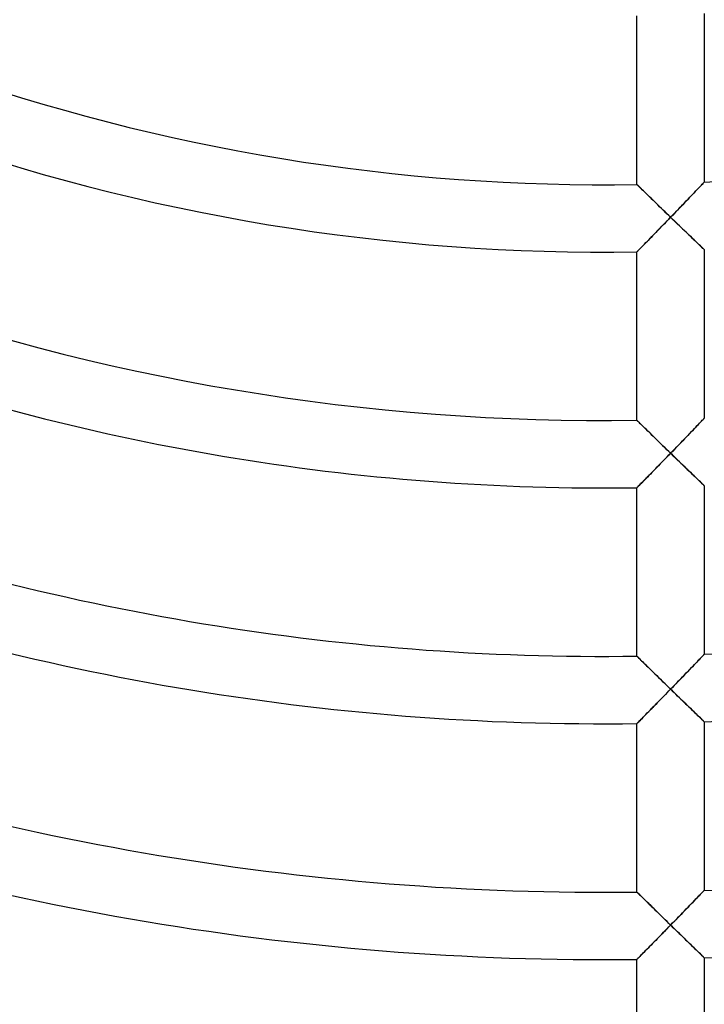
# Model space of a CAD drawing. Units: millimetres. Extents: x -391 to 391, y -391 to 391.
# Drawn here: x -35 to 6, y -167 to -108 of the extents above; entities that cross this region are included whole.
import ezdxf

# ---------------------------------------------------------------- set-up
doc = ezdxf.new("R2010")
doc.units = ezdxf.units.MM
doc.layers.add('HIDDEN', color=7, linetype='Continuous')
doc.layers.add('THICK', color=7, linetype='Continuous')

msp = doc.modelspace()

# ---------------------------------------------------------------- linework, layer by layer
at = {"layer": 'HIDDEN'}
for p, q in [((2.006, -117.989), (2, -117.983)), ((2.022, -118.005), (2.006, -117.989)), ((2.049, -118.032), (2.022, -118.005)), ((2.087, -118.068), (2.049, -118.032)), ((2.134, -118.114), (2.087, -118.068)), ((5.819, -118.037), (5.76, -118.1)), ((5.872, -117.982), (5.819, -118.037)), ((5.917, -117.935), (5.872, -117.982)), ((5.952, -117.897), (5.917, -117.935)), ((5.979, -117.87), (5.952, -117.897)), ((5.995, -117.853), (5.979, -117.87)), ((6, -117.847), (5.995, -117.853)), ((2.189, -118.168), (2.134, -118.114)), ((2.251, -118.23), (2.189, -118.168)), ((2.32, -118.298), (2.251, -118.23)), ((2.396, -118.371), (2.32, -118.298)), ((2.476, -118.45), (2.396, -118.371)), ((2.561, -118.534), (2.476, -118.45)), ((2.651, -118.621), (2.561, -118.534)), ((2.743, -118.712), (2.651, -118.621)), ((5.293, -118.589), (5.202, -118.684)), ((5.38, -118.498), (5.293, -118.589)), ((5.465, -118.409), (5.38, -118.498)), ((5.546, -118.325), (5.465, -118.409)), ((5.622, -118.244), (5.546, -118.325)), ((5.694, -118.169), (5.622, -118.244)), ((5.76, -118.1), (5.694, -118.169)), ((2.839, -118.805), (2.743, -118.712)), ((2.937, -118.901), (2.839, -118.805)), ((3.038, -118.999), (2.937, -118.901)), ((3.14, -119.099), (3.038, -118.999)), ((3.244, -119.2), (3.14, -119.099)), ((3.35, -119.303), (3.244, -119.2)), ((4.72, -119.187), (4.619, -119.292)), ((4.819, -119.083), (4.72, -119.187)), ((4.918, -118.981), (4.819, -119.083)), ((5.015, -118.88), (4.918, -118.981)), ((5.11, -118.781), (5.015, -118.88)), ((5.202, -118.684), (5.11, -118.781)), ((3.456, -119.406), (3.35, -119.303)), ((3.564, -119.511), (3.456, -119.406)), ((3.672, -119.616), (3.564, -119.511)), ((3.781, -119.721), (3.672, -119.616)), ((3.891, -119.827), (3.781, -119.721)), ((4.208, -119.718), (4.104, -119.826)), ((4.312, -119.611), (4.208, -119.718)), ((4.415, -119.504), (4.312, -119.611)), ((4.517, -119.397), (4.415, -119.504)), ((4.619, -119.292), (4.517, -119.397)), ((3.484, -120.466), (3.586, -120.36)), ((3.586, -120.36), (3.689, -120.254)), ((3.689, -120.254), (3.793, -120.147)), ((3.793, -120.147), (3.896, -120.04)), ((4, -119.933), (3.891, -119.827)), ((3.896, -120.04), (4, -119.933)), ((4.104, -119.826), (4, -119.933)), ((4, -119.933), (4.101, -120.031)), ((4.101, -120.031), (4.202, -120.128)), ((4.202, -120.128), (4.303, -120.226)), ((4.303, -120.226), (4.403, -120.323)), ((4.403, -120.323), (4.503, -120.419)), ((2.891, -121.075), (2.986, -120.977)), ((2.986, -120.977), (3.083, -120.877)), ((3.083, -120.877), (3.182, -120.776)), ((3.182, -120.776), (3.282, -120.674)), ((3.282, -120.674), (3.382, -120.57)), ((3.382, -120.57), (3.484, -120.466)), ((4.503, -120.419), (4.602, -120.514)), ((4.602, -120.514), (4.7, -120.609)), ((4.7, -120.609), (4.797, -120.702)), ((4.797, -120.702), (4.894, -120.794)), ((4.894, -120.794), (4.988, -120.885)), ((4.988, -120.885), (5.081, -120.974)), ((5.081, -120.974), (5.172, -121.061)), ((2.377, -121.6), (2.454, -121.522)), ((2.454, -121.522), (2.535, -121.439)), ((2.535, -121.439), (2.619, -121.352)), ((2.619, -121.352), (2.707, -121.262)), ((2.707, -121.262), (2.798, -121.17)), ((2.798, -121.17), (2.891, -121.075)), ((5.172, -121.061), (5.26, -121.146)), ((5.26, -121.146), (5.346, -121.229)), ((5.346, -121.229), (5.429, -121.308)), ((5.429, -121.308), (5.509, -121.384)), ((5.509, -121.384), (5.585, -121.456)), ((5.585, -121.456), (5.656, -121.524)), ((5.656, -121.524), (5.722, -121.588)), ((2, -121.984), (2.005, -121.978)), ((2.005, -121.978), (2.021, -121.962)), ((2.021, -121.962), (2.047, -121.936)), ((2.047, -121.936), (2.083, -121.899)), ((2.083, -121.899), (2.127, -121.854)), ((2.127, -121.854), (2.18, -121.801)), ((2.18, -121.801), (2.239, -121.74)), ((2.239, -121.74), (2.305, -121.673)), ((2.305, -121.673), (2.377, -121.6)), ((5.722, -121.588), (5.783, -121.646)), ((5.783, -121.646), (5.838, -121.698)), ((5.838, -121.698), (5.885, -121.743)), ((5.885, -121.743), (5.926, -121.782)), ((5.926, -121.782), (5.958, -121.812)), ((5.958, -121.812), (5.981, -121.834)), ((5.981, -121.834), (5.995, -121.848)), ((5.995, -121.848), (6, -121.852)), ((2.006, -131.99), (2, -131.985)), ((2.022, -132.007), (2.006, -131.99)), ((2.05, -132.034), (2.022, -132.007)), ((2.087, -132.071), (2.05, -132.034)), ((2.134, -132.117), (2.087, -132.071)), ((5.82, -132.052), (5.76, -132.114)), ((5.872, -131.997), (5.82, -132.052)), ((5.917, -131.951), (5.872, -131.997)), ((5.953, -131.913), (5.917, -131.951)), ((5.979, -131.886), (5.953, -131.913)), ((5.995, -131.869), (5.979, -131.886)), ((6, -131.864), (5.995, -131.869)), ((2.189, -132.171), (2.134, -132.117)), ((2.251, -132.232), (2.189, -132.171)), ((2.321, -132.3), (2.251, -132.232)), ((2.396, -132.374), (2.321, -132.3)), ((2.477, -132.454), (2.396, -132.374)), ((2.562, -132.537), (2.477, -132.454)), ((2.651, -132.625), (2.562, -132.537)), ((2.744, -132.716), (2.651, -132.625)), ((5.293, -132.601), (5.203, -132.695)), ((5.381, -132.51), (5.293, -132.601)), ((5.465, -132.422), (5.381, -132.51)), ((5.546, -132.338), (5.465, -132.422)), ((5.623, -132.258), (5.546, -132.338)), ((5.694, -132.183), (5.623, -132.258)), ((5.76, -132.114), (5.694, -132.183)), ((2.839, -132.809), (2.744, -132.716)), ((2.938, -132.905), (2.839, -132.809)), ((3.038, -133.003), (2.938, -132.905)), ((3.141, -133.104), (3.038, -133.003)), ((3.245, -133.205), (3.141, -133.104)), ((3.35, -133.308), (3.245, -133.205)), ((4.72, -133.196), (4.619, -133.301)), ((4.82, -133.093), (4.72, -133.196)), ((4.918, -132.991), (4.82, -133.093)), ((5.015, -132.89), (4.918, -132.991)), ((5.11, -132.792), (5.015, -132.89)), ((5.203, -132.695), (5.11, -132.792)), ((3.456, -133.412), (3.35, -133.308)), ((3.564, -133.516), (3.456, -133.412)), ((3.672, -133.622), (3.564, -133.516)), ((3.781, -133.728), (3.672, -133.622)), ((3.891, -133.834), (3.781, -133.728)), ((4, -133.94), (3.891, -133.834)), ((4.104, -133.833), (4, -133.94)), ((4.208, -133.726), (4.104, -133.833)), ((4.312, -133.619), (4.208, -133.726)), ((4.415, -133.512), (4.312, -133.619)), ((4.518, -133.406), (4.415, -133.512)), ((4.619, -133.301), (4.518, -133.406)), ((3.503, -134.452), (3.601, -134.35)), ((3.601, -134.35), (3.701, -134.248)), ((3.701, -134.248), (3.8, -134.146)), ((3.8, -134.146), (3.9, -134.043)), ((3.9, -134.043), (4, -133.94)), ((4, -133.94), (4.101, -134.038)), ((4.101, -134.038), (4.202, -134.136)), ((4.202, -134.136), (4.303, -134.234)), ((4.303, -134.234), (4.403, -134.331)), ((4.403, -134.331), (4.503, -134.427)), ((4.503, -134.427), (4.602, -134.523)), ((2.929, -135.039), (3.021, -134.945)), ((3.021, -134.945), (3.115, -134.849)), ((3.115, -134.849), (3.211, -134.751)), ((3.211, -134.751), (3.307, -134.652)), ((3.307, -134.652), (3.404, -134.553)), ((3.404, -134.553), (3.503, -134.452)), ((4.602, -134.523), (4.7, -134.618)), ((4.7, -134.618), (4.797, -134.712)), ((4.797, -134.712), (4.893, -134.804)), ((4.893, -134.804), (4.988, -134.896)), ((4.988, -134.896), (5.08, -134.985)), ((5.08, -134.985), (5.171, -135.072)), ((2.352, -135.628), (2.424, -135.554)), ((2.424, -135.554), (2.501, -135.476)), ((2.501, -135.476), (2.581, -135.395)), ((2.581, -135.395), (2.664, -135.31)), ((2.664, -135.31), (2.75, -135.222)), ((2.75, -135.222), (2.838, -135.132)), ((2.838, -135.132), (2.929, -135.039)), ((5.171, -135.072), (5.26, -135.157)), ((5.26, -135.157), (5.346, -135.24)), ((5.346, -135.24), (5.429, -135.32)), ((5.429, -135.32), (5.508, -135.396)), ((5.508, -135.396), (5.584, -135.469)), ((5.584, -135.469), (5.656, -135.538)), ((5.656, -135.538), (5.722, -135.601)), ((5.722, -135.601), (5.783, -135.66)), ((2, -135.985), (2.005, -135.98)), ((2.005, -135.98), (2.02, -135.965)), ((2.02, -135.965), (2.044, -135.941)), ((2.044, -135.941), (2.077, -135.907)), ((2.077, -135.907), (2.118, -135.865)), ((2.118, -135.865), (2.167, -135.816)), ((2.167, -135.816), (2.223, -135.759)), ((2.223, -135.759), (2.285, -135.696)), ((2.285, -135.696), (2.352, -135.628)), ((5.783, -135.66), (5.837, -135.712)), ((5.837, -135.712), (5.885, -135.758)), ((5.885, -135.758), (5.926, -135.796)), ((5.926, -135.796), (5.958, -135.827)), ((5.958, -135.827), (5.981, -135.849)), ((5.981, -135.849), (5.995, -135.863)), ((5.995, -135.863), (6, -135.868)), ((2.006, -145.992), (2, -145.986)), ((2.022, -146.008), (2.006, -145.992)), ((2.05, -146.035), (2.022, -146.008)), ((2.087, -146.072), (2.05, -146.035)), ((2.134, -146.118), (2.087, -146.072)), ((2.189, -146.173), (2.134, -146.118)), ((5.82, -146.064), (5.76, -146.126)), ((5.872, -146.01), (5.82, -146.064)), ((5.917, -145.963), (5.872, -146.01)), ((5.953, -145.926), (5.917, -145.963)), ((5.979, -145.899), (5.953, -145.926)), ((5.995, -145.882), (5.979, -145.899)), ((6, -145.877), (5.995, -145.882)), ((2.252, -146.234), (2.189, -146.173)), ((2.321, -146.303), (2.252, -146.234)), ((2.396, -146.377), (2.321, -146.303)), ((2.477, -146.456), (2.396, -146.377)), ((2.562, -146.54), (2.477, -146.456)), ((2.652, -146.628), (2.562, -146.54)), ((2.744, -146.719), (2.652, -146.628)), ((5.203, -146.705), (5.11, -146.801)), ((5.294, -146.611), (5.203, -146.705)), ((5.381, -146.52), (5.294, -146.611)), ((5.466, -146.432), (5.381, -146.52)), ((5.547, -146.348), (5.466, -146.432)), ((5.623, -146.269), (5.547, -146.348)), ((5.695, -146.195), (5.623, -146.269)), ((5.76, -146.126), (5.695, -146.195)), ((2.84, -146.812), (2.744, -146.719)), ((2.938, -146.909), (2.84, -146.812)), ((3.038, -147.007), (2.938, -146.909)), ((3.141, -147.107), (3.038, -147.007)), ((3.245, -147.209), (3.141, -147.107)), ((3.35, -147.312), (3.245, -147.209)), ((4.72, -147.204), (4.62, -147.308)), ((4.82, -147.101), (4.72, -147.204)), ((4.919, -146.999), (4.82, -147.101)), ((5.015, -146.899), (4.919, -146.999)), ((5.11, -146.801), (5.015, -146.899)), ((3.457, -147.416), (3.35, -147.312)), ((3.564, -147.521), (3.457, -147.416)), ((3.673, -147.627), (3.564, -147.521)), ((3.782, -147.733), (3.673, -147.627)), ((3.891, -147.84), (3.782, -147.733)), ((4, -147.946), (3.891, -147.84)), ((4.104, -147.839), (4, -147.946)), ((4.208, -147.732), (4.104, -147.839)), ((4.312, -147.625), (4.208, -147.732)), ((4.415, -147.519), (4.312, -147.625)), ((4.518, -147.413), (4.415, -147.519)), ((4.62, -147.308), (4.518, -147.413)), ((3.483, -148.476), (3.586, -148.371)), ((3.586, -148.371), (3.689, -148.265)), ((3.689, -148.265), (3.793, -148.159)), ((3.793, -148.159), (3.896, -148.052)), ((3.896, -148.052), (4, -147.946)), ((4, -147.946), (4.101, -148.044)), ((4.101, -148.044), (4.202, -148.142)), ((4.202, -148.142), (4.302, -148.24)), ((4.302, -148.24), (4.403, -148.337)), ((4.403, -148.337), (4.503, -148.434)), ((4.503, -148.434), (4.602, -148.53)), ((2.89, -149.082), (2.985, -148.985)), ((2.985, -148.985), (3.082, -148.886)), ((3.082, -148.886), (3.181, -148.785)), ((3.181, -148.785), (3.281, -148.683)), ((3.281, -148.683), (3.382, -148.58)), ((3.382, -148.58), (3.483, -148.476)), ((4.602, -148.53), (4.7, -148.625)), ((4.7, -148.625), (4.797, -148.719)), ((4.797, -148.719), (4.893, -148.812)), ((4.893, -148.812), (4.987, -148.904)), ((4.987, -148.904), (5.08, -148.993)), ((5.08, -148.993), (5.171, -149.081)), ((2.305, -149.678), (2.376, -149.605)), ((2.376, -149.605), (2.453, -149.527)), ((2.453, -149.527), (2.534, -149.445)), ((2.534, -149.445), (2.618, -149.359)), ((2.618, -149.359), (2.706, -149.269)), ((2.706, -149.269), (2.797, -149.177)), ((2.797, -149.177), (2.89, -149.082)), ((5.171, -149.081), (5.259, -149.167)), ((5.259, -149.167), (5.345, -149.25)), ((5.345, -149.25), (5.428, -149.33)), ((5.428, -149.33), (5.508, -149.407)), ((5.508, -149.407), (5.584, -149.48)), ((5.584, -149.48), (5.655, -149.548)), ((5.655, -149.548), (5.722, -149.612)), ((5.722, -149.612), (5.783, -149.671)), ((2, -149.987), (2.005, -149.981)), ((2.005, -149.981), (2.021, -149.965)), ((2.021, -149.965), (2.047, -149.939)), ((2.047, -149.939), (2.083, -149.903)), ((2.083, -149.903), (2.127, -149.858)), ((2.127, -149.858), (2.179, -149.805)), ((2.179, -149.805), (2.239, -149.745)), ((2.239, -149.745), (2.305, -149.678)), ((5.783, -149.671), (5.837, -149.723)), ((5.837, -149.723), (5.885, -149.769)), ((5.885, -149.769), (5.925, -149.808)), ((5.925, -149.808), (5.958, -149.839)), ((5.958, -149.839), (5.981, -149.862)), ((5.981, -149.862), (5.995, -149.875)), ((5.995, -149.875), (6, -149.88)), ((2.005, -159.993), (2, -159.988)), ((2.021, -160.008), (2.005, -159.993)), ((2.046, -160.033), (2.021, -160.008)), ((2.081, -160.067), (2.046, -160.033)), ((2.124, -160.11), (2.081, -160.067)), ((2.176, -160.161), (2.124, -160.11)), ((5.761, -160.136), (5.695, -160.204)), ((5.82, -160.074), (5.761, -160.136)), ((5.873, -160.02), (5.82, -160.074)), ((5.917, -159.974), (5.873, -160.02)), ((5.953, -159.936), (5.917, -159.974)), ((5.979, -159.91), (5.953, -159.936)), ((5.995, -159.893), (5.979, -159.91)), ((6, -159.887), (5.995, -159.893)), ((2.234, -160.219), (2.176, -160.161)), ((2.299, -160.283), (2.234, -160.219)), ((2.37, -160.353), (2.299, -160.283)), ((2.446, -160.427), (2.37, -160.353)), ((2.526, -160.506), (2.446, -160.427)), ((2.61, -160.589), (2.526, -160.506)), ((2.698, -160.675), (2.61, -160.589)), ((2.788, -160.764), (2.698, -160.675)), ((5.204, -160.712), (5.111, -160.808)), ((5.294, -160.619), (5.204, -160.712)), ((5.382, -160.528), (5.294, -160.619)), ((5.466, -160.441), (5.382, -160.528)), ((5.547, -160.357), (5.466, -160.441)), ((5.623, -160.278), (5.547, -160.357)), ((5.695, -160.204), (5.623, -160.278)), ((2.881, -160.856), (2.788, -160.764)), ((2.977, -160.949), (2.881, -160.856)), ((3.074, -161.045), (2.977, -160.949)), ((3.173, -161.142), (3.074, -161.045)), ((3.274, -161.24), (3.173, -161.142)), ((3.375, -161.34), (3.274, -161.24)), ((4.62, -161.314), (4.518, -161.419)), ((4.72, -161.21), (4.62, -161.314)), ((4.82, -161.108), (4.72, -161.21)), ((4.919, -161.006), (4.82, -161.108)), ((5.016, -160.906), (4.919, -161.006)), ((5.111, -160.808), (5.016, -160.906)), ((3.478, -161.44), (3.375, -161.34)), ((3.581, -161.541), (3.478, -161.44)), ((3.685, -161.643), (3.581, -161.541)), ((3.79, -161.746), (3.685, -161.643)), ((3.895, -161.848), (3.79, -161.746)), ((4, -161.951), (3.895, -161.848)), ((4.104, -161.844), (4, -161.951)), ((4.208, -161.737), (4.104, -161.844)), ((4.312, -161.631), (4.208, -161.737)), ((4.415, -161.524), (4.312, -161.631)), ((4.518, -161.419), (4.415, -161.524)), ((3.381, -162.584), (3.483, -162.48)), ((3.483, -162.48), (3.586, -162.375)), ((3.586, -162.375), (3.689, -162.269)), ((3.689, -162.269), (3.792, -162.163)), ((3.792, -162.163), (3.896, -162.057)), ((3.896, -162.057), (4, -161.951)), ((4, -161.951), (4.101, -162.049)), ((4.101, -162.049), (4.202, -162.147)), ((4.202, -162.147), (4.302, -162.245)), ((4.302, -162.245), (4.403, -162.343)), ((4.403, -162.343), (4.502, -162.44)), ((4.502, -162.44), (4.601, -162.536)), ((2.889, -163.085), (2.985, -162.988)), ((2.985, -162.988), (3.082, -162.889)), ((3.082, -162.889), (3.181, -162.788)), ((3.181, -162.788), (3.28, -162.686)), ((3.28, -162.686), (3.381, -162.584)), ((4.601, -162.536), (4.699, -162.631)), ((4.699, -162.631), (4.796, -162.726)), ((4.796, -162.726), (4.892, -162.819)), ((4.892, -162.819), (4.987, -162.911)), ((4.987, -162.911), (5.08, -163.001)), ((5.08, -163.001), (5.17, -163.088)), ((2.304, -163.679), (2.376, -163.607)), ((2.376, -163.607), (2.452, -163.529)), ((2.452, -163.529), (2.533, -163.447)), ((2.533, -163.447), (2.618, -163.361)), ((2.618, -163.361), (2.706, -163.272)), ((2.706, -163.272), (2.796, -163.18)), ((2.796, -163.18), (2.889, -163.085)), ((5.17, -163.088), (5.259, -163.174)), ((5.259, -163.174), (5.345, -163.257)), ((5.345, -163.257), (5.428, -163.338)), ((5.428, -163.338), (5.508, -163.415)), ((5.508, -163.415), (5.583, -163.488)), ((5.583, -163.488), (5.655, -163.557)), ((5.655, -163.557), (5.721, -163.621)), ((5.721, -163.621), (5.782, -163.68)), ((2, -163.988), (2.005, -163.982)), ((2.005, -163.982), (2.021, -163.966)), ((2.021, -163.966), (2.047, -163.94)), ((2.047, -163.94), (2.083, -163.904)), ((2.083, -163.904), (2.127, -163.859)), ((2.127, -163.859), (2.179, -163.806)), ((2.179, -163.806), (2.239, -163.746)), ((2.239, -163.746), (2.304, -163.679)), ((5.782, -163.68), (5.837, -163.733)), ((5.837, -163.733), (5.885, -163.779)), ((5.885, -163.779), (5.925, -163.818)), ((5.925, -163.818), (5.958, -163.849)), ((5.958, -163.849), (5.981, -163.872)), ((5.981, -163.872), (5.995, -163.886)), ((5.995, -163.886), (6, -163.89))]:
    msp.add_line(p, q, dxfattribs=at)
at = {"layer": 'THICK'}
for p, q in [((2, -117.983), (2, -107.981)), ((6, -107.833), (6, -117.847)), ((2, -117.983), (2.005, -117.988)), ((2.005, -117.988), (2.019, -118.002)), ((2.019, -118.002), (2.043, -118.025)), ((2.043, -118.025), (2.075, -118.057)), ((2.075, -118.057), (2.115, -118.096)), ((5.779, -118.08), (5.834, -118.022)), ((5.834, -118.022), (5.883, -117.971)), ((5.883, -117.971), (5.924, -117.928)), ((5.924, -117.928), (5.957, -117.893)), ((5.957, -117.893), (5.98, -117.868)), ((5.98, -117.868), (5.995, -117.853)), ((5.995, -117.853), (6, -117.847)), ((2.115, -118.096), (2.163, -118.143)), ((2.163, -118.143), (2.218, -118.197)), ((2.218, -118.197), (2.279, -118.257)), ((2.279, -118.257), (2.345, -118.322)), ((2.345, -118.322), (2.417, -118.392)), ((2.417, -118.392), (2.494, -118.468)), ((2.494, -118.468), (2.577, -118.549)), ((2.577, -118.549), (2.665, -118.635)), ((2.665, -118.635), (2.757, -118.725)), ((5.141, -118.748), (5.239, -118.646)), ((5.239, -118.646), (5.332, -118.549)), ((5.332, -118.549), (5.42, -118.457)), ((5.42, -118.457), (5.502, -118.37)), ((5.502, -118.37), (5.58, -118.289)), ((5.58, -118.289), (5.652, -118.213)), ((5.652, -118.213), (5.718, -118.144)), ((5.718, -118.144), (5.779, -118.08)), ((2.757, -118.725), (2.855, -118.821)), ((2.855, -118.821), (2.957, -118.921)), ((2.957, -118.921), (3.064, -119.024)), ((3.064, -119.024), (3.173, -119.131)), ((3.173, -119.131), (3.285, -119.24)), ((4.598, -119.314), (4.712, -119.195)), ((4.712, -119.195), (4.824, -119.078)), ((4.824, -119.078), (4.933, -118.965)), ((4.933, -118.965), (5.039, -118.854)), ((5.039, -118.854), (5.141, -118.748)), ((3.285, -119.24), (3.4, -119.352)), ((3.4, -119.352), (3.517, -119.465)), ((3.517, -119.465), (3.636, -119.58)), ((3.636, -119.58), (3.756, -119.697)), ((3.756, -119.697), (3.878, -119.815)), ((3.878, -119.815), (4, -119.933)), ((4, -119.933), (4.122, -119.807)), ((4.122, -119.807), (4.243, -119.682)), ((4.243, -119.682), (4.363, -119.557)), ((4.363, -119.557), (4.481, -119.435)), ((4.481, -119.435), (4.598, -119.314)), ((3.602, -120.344), (3.503, -120.446)), ((3.701, -120.242), (3.602, -120.344)), ((3.801, -120.139), (3.701, -120.242)), ((3.9, -120.036), (3.801, -120.139)), ((4, -119.933), (3.9, -120.036)), ((4.105, -120.035), (4, -119.933)), ((4.21, -120.136), (4.105, -120.035)), ((4.314, -120.237), (4.21, -120.136)), ((4.419, -120.337), (4.314, -120.237)), ((4.522, -120.437), (4.419, -120.337)), ((3.022, -120.94), (2.929, -121.035)), ((3.116, -120.844), (3.022, -120.94)), ((3.211, -120.746), (3.116, -120.844)), ((3.308, -120.647), (3.211, -120.746)), ((3.405, -120.547), (3.308, -120.647)), ((3.503, -120.446), (3.405, -120.547)), ((4.625, -120.536), (4.522, -120.437)), ((4.727, -120.634), (4.625, -120.536)), ((4.827, -120.731), (4.727, -120.634)), ((4.926, -120.826), (4.827, -120.731)), ((5.024, -120.92), (4.926, -120.826)), ((5.12, -121.011), (5.024, -120.92)), ((2.425, -121.551), (2.353, -121.625)), ((2.501, -121.473), (2.425, -121.551)), ((2.581, -121.391), (2.501, -121.473)), ((2.665, -121.306), (2.581, -121.391)), ((2.751, -121.218), (2.665, -121.306)), ((2.839, -121.128), (2.751, -121.218)), ((2.929, -121.035), (2.839, -121.128)), ((5.213, -121.101), (5.12, -121.011)), ((5.304, -121.188), (5.213, -121.101)), ((5.391, -121.272), (5.304, -121.188)), ((5.476, -121.352), (5.391, -121.272)), ((5.556, -121.429), (5.476, -121.352)), ((5.632, -121.501), (5.556, -121.429)), ((5.703, -121.569), (5.632, -121.501)), ((5.767, -121.631), (5.703, -121.569)), ((2.005, -121.979), (2, -121.984)), ((2, -131.985), (2, -121.984)), ((2.02, -121.964), (2.005, -121.979)), ((2.044, -121.939), (2.02, -121.964)), ((2.077, -121.905), (2.044, -121.939)), ((2.118, -121.863), (2.077, -121.905)), ((2.167, -121.813), (2.118, -121.863)), ((2.223, -121.757), (2.167, -121.813)), ((2.285, -121.693), (2.223, -121.757)), ((2.353, -121.625), (2.285, -121.693)), ((5.826, -121.686), (5.767, -121.631)), ((5.877, -121.735), (5.826, -121.686)), ((5.92, -121.776), (5.877, -121.735)), ((5.955, -121.809), (5.92, -121.776)), ((5.98, -121.833), (5.955, -121.809)), ((5.995, -121.847), (5.98, -121.833)), ((6, -121.852), (5.995, -121.847)), ((6, -121.852), (6, -131.864)), ((2, -131.985), (2.005, -131.99)), ((2.005, -131.99), (2.019, -132.004)), ((2.019, -132.004), (2.043, -132.027)), ((2.043, -132.027), (2.075, -132.059)), ((2.075, -132.059), (2.115, -132.098)), ((5.718, -132.158), (5.779, -132.094)), ((5.779, -132.094), (5.834, -132.037)), ((5.834, -132.037), (5.883, -131.986)), ((5.883, -131.986), (5.924, -131.943)), ((5.924, -131.943), (5.957, -131.909)), ((5.957, -131.909), (5.981, -131.884)), ((5.981, -131.884), (5.995, -131.869)), ((5.995, -131.869), (6, -131.864)), ((2.115, -132.098), (2.163, -132.146)), ((2.163, -132.146), (2.218, -132.199)), ((2.218, -132.199), (2.279, -132.259)), ((2.279, -132.259), (2.345, -132.325)), ((2.345, -132.325), (2.417, -132.395)), ((2.417, -132.395), (2.494, -132.471)), ((2.494, -132.471), (2.577, -132.552)), ((2.577, -132.552), (2.665, -132.638)), ((2.665, -132.638), (2.758, -132.729)), ((5.141, -132.76), (5.239, -132.658)), ((5.239, -132.658), (5.332, -132.561)), ((5.332, -132.561), (5.42, -132.469)), ((5.42, -132.469), (5.503, -132.383)), ((5.503, -132.383), (5.58, -132.302)), ((5.58, -132.302), (5.652, -132.228)), ((5.652, -132.228), (5.718, -132.158)), ((2.758, -132.729), (2.855, -132.824)), ((2.855, -132.824), (2.957, -132.924)), ((2.957, -132.924), (3.064, -133.028)), ((3.064, -133.028), (3.173, -133.135)), ((3.173, -133.135), (3.285, -133.245)), ((3.285, -133.245), (3.4, -133.357)), ((4.598, -133.323), (4.712, -133.205)), ((4.712, -133.205), (4.824, -133.089)), ((4.824, -133.089), (4.933, -132.976)), ((4.933, -132.976), (5.039, -132.866)), ((5.039, -132.866), (5.141, -132.76)), ((3.4, -133.357), (3.517, -133.471)), ((3.517, -133.471), (3.636, -133.586)), ((3.636, -133.586), (3.756, -133.703)), ((3.756, -133.703), (3.878, -133.821)), ((3.878, -133.821), (4, -133.94)), ((4, -133.94), (4.122, -133.815)), ((4.122, -133.815), (4.243, -133.69)), ((4.243, -133.69), (4.363, -133.566)), ((4.363, -133.566), (4.481, -133.444)), ((4.481, -133.444), (4.598, -133.323)), ((3.586, -134.366), (3.484, -134.471)), ((3.689, -134.26), (3.586, -134.366)), ((3.793, -134.154), (3.689, -134.26)), ((3.896, -134.047), (3.793, -134.154)), ((4, -133.94), (3.896, -134.047)), ((4.105, -134.042), (4, -133.94)), ((4.21, -134.144), (4.105, -134.042)), ((4.314, -134.245), (4.21, -134.144)), ((4.418, -134.346), (4.314, -134.245)), ((4.522, -134.446), (4.418, -134.346)), ((2.986, -134.981), (2.89, -135.079)), ((3.083, -134.882), (2.986, -134.981)), ((3.181, -134.781), (3.083, -134.882)), ((3.281, -134.679), (3.181, -134.781)), ((3.382, -134.576), (3.281, -134.679)), ((3.484, -134.471), (3.382, -134.576)), ((4.624, -134.545), (4.522, -134.446)), ((4.726, -134.643), (4.624, -134.545)), ((4.827, -134.74), (4.726, -134.643)), ((4.926, -134.836), (4.827, -134.74)), ((5.024, -134.93), (4.926, -134.836)), ((5.119, -135.022), (5.024, -134.93)), ((2.377, -135.603), (2.305, -135.675)), ((2.453, -135.525), (2.377, -135.603)), ((2.534, -135.442), (2.453, -135.525)), ((2.619, -135.356), (2.534, -135.442)), ((2.707, -135.266), (2.619, -135.356)), ((2.797, -135.174), (2.707, -135.266)), ((2.89, -135.079), (2.797, -135.174)), ((5.212, -135.112), (5.119, -135.022)), ((5.303, -135.199), (5.212, -135.112)), ((5.391, -135.284), (5.303, -135.199)), ((5.475, -135.365), (5.391, -135.284)), ((5.556, -135.442), (5.475, -135.365)), ((5.631, -135.514), (5.556, -135.442)), ((5.702, -135.582), (5.631, -135.514)), ((5.767, -135.644), (5.702, -135.582)), ((2.005, -135.98), (2, -135.985)), ((2, -145.986), (2, -135.985)), ((2.021, -135.964), (2.005, -135.98)), ((2.047, -135.938), (2.021, -135.964)), ((2.083, -135.901), (2.047, -135.938)), ((2.127, -135.856), (2.083, -135.901)), ((2.179, -135.803), (2.127, -135.856)), ((2.239, -135.743), (2.179, -135.803)), ((2.305, -135.675), (2.239, -135.743)), ((5.825, -135.7), (5.767, -135.644)), ((5.877, -135.749), (5.825, -135.7)), ((5.92, -135.791), (5.877, -135.749)), ((5.954, -135.824), (5.92, -135.791)), ((5.98, -135.848), (5.954, -135.824)), ((5.995, -135.863), (5.98, -135.848)), ((6, -135.868), (5.995, -135.863)), ((6, -135.868), (6, -145.877)), ((2, -145.986), (2.005, -145.991)), ((2.005, -145.991), (2.019, -146.005)), ((2.019, -146.005), (2.043, -146.028)), ((2.043, -146.028), (2.075, -146.06)), ((2.075, -146.06), (2.115, -146.1)), ((2.115, -146.1), (2.163, -146.147)), ((5.718, -146.17), (5.779, -146.106)), ((5.779, -146.106), (5.835, -146.049)), ((5.835, -146.049), (5.883, -145.999)), ((5.883, -145.999), (5.924, -145.956)), ((5.924, -145.956), (5.957, -145.922)), ((5.957, -145.922), (5.981, -145.897)), ((5.981, -145.897), (5.995, -145.882)), ((5.995, -145.882), (6, -145.877)), ((2.163, -146.147), (2.218, -146.201)), ((2.218, -146.201), (2.279, -146.261)), ((2.279, -146.261), (2.345, -146.327)), ((2.345, -146.327), (2.417, -146.397)), ((2.417, -146.397), (2.494, -146.473)), ((2.494, -146.473), (2.577, -146.554)), ((2.577, -146.554), (2.665, -146.641)), ((2.665, -146.641), (2.758, -146.732)), ((5.141, -146.769), (5.239, -146.668)), ((5.239, -146.668), (5.332, -146.571)), ((5.332, -146.571), (5.42, -146.48)), ((5.42, -146.48), (5.503, -146.394)), ((5.503, -146.394), (5.58, -146.314)), ((5.58, -146.314), (5.652, -146.239)), ((5.652, -146.239), (5.718, -146.17)), ((2.758, -146.732), (2.855, -146.827)), ((2.855, -146.827), (2.957, -146.928)), ((2.957, -146.928), (3.064, -147.032)), ((3.064, -147.032), (3.173, -147.139)), ((3.173, -147.139), (3.285, -147.249)), ((3.285, -147.249), (3.4, -147.361)), ((4.598, -147.331), (4.712, -147.213)), ((4.712, -147.213), (4.824, -147.097)), ((4.824, -147.097), (4.933, -146.984)), ((4.933, -146.984), (5.039, -146.875)), ((5.039, -146.875), (5.141, -146.769)), ((3.4, -147.361), (3.517, -147.475)), ((3.517, -147.475), (3.636, -147.591)), ((3.636, -147.591), (3.756, -147.708)), ((3.756, -147.708), (3.878, -147.827)), ((3.878, -147.827), (4, -147.946)), ((4, -147.946), (4.122, -147.821)), ((4.122, -147.821), (4.243, -147.696)), ((4.243, -147.696), (4.363, -147.573)), ((4.363, -147.573), (4.481, -147.451)), ((4.481, -147.451), (4.598, -147.331)), ((3.502, -148.456), (3.404, -148.557)), ((3.601, -148.355), (3.502, -148.456)), ((3.701, -148.253), (3.601, -148.355)), ((3.8, -148.151), (3.701, -148.253)), ((3.9, -148.048), (3.8, -148.151)), ((4, -147.946), (3.9, -148.048)), ((4.105, -148.048), (4, -147.946)), ((4.21, -148.15), (4.105, -148.048)), ((4.314, -148.251), (4.21, -148.15)), ((4.418, -148.352), (4.314, -148.251)), ((4.522, -148.453), (4.418, -148.352)), ((4.624, -148.552), (4.522, -148.453)), ((2.928, -149.043), (2.838, -149.135)), ((3.021, -148.948), (2.928, -149.043)), ((3.115, -148.852), (3.021, -148.948)), ((3.21, -148.755), (3.115, -148.852)), ((3.307, -148.656), (3.21, -148.755)), ((3.404, -148.557), (3.307, -148.656)), ((4.726, -148.651), (4.624, -148.552)), ((4.826, -148.748), (4.726, -148.651)), ((4.926, -148.844), (4.826, -148.748)), ((5.023, -148.939), (4.926, -148.844)), ((5.119, -149.031), (5.023, -148.939)), ((5.212, -149.121), (5.119, -149.031)), ((2.352, -149.63), (2.284, -149.698)), ((2.424, -149.557), (2.352, -149.63)), ((2.5, -149.479), (2.424, -149.557)), ((2.58, -149.397), (2.5, -149.479)), ((2.664, -149.313), (2.58, -149.397)), ((2.75, -149.225), (2.664, -149.313)), ((2.838, -149.135), (2.75, -149.225)), ((5.303, -149.208), (5.212, -149.121)), ((5.39, -149.293), (5.303, -149.208)), ((5.475, -149.374), (5.39, -149.293)), ((5.555, -149.452), (5.475, -149.374)), ((5.631, -149.525), (5.555, -149.452)), ((5.702, -149.593), (5.631, -149.525)), ((5.767, -149.656), (5.702, -149.593)), ((2.005, -149.982), (2, -149.987)), ((2, -159.988), (2, -149.987)), ((2.02, -149.967), (2.005, -149.982)), ((2.044, -149.942), (2.02, -149.967)), ((2.077, -149.909), (2.044, -149.942)), ((2.118, -149.867), (2.077, -149.909)), ((2.167, -149.817), (2.118, -149.867)), ((2.223, -149.761), (2.167, -149.817)), ((2.284, -149.698), (2.223, -149.761)), ((5.825, -149.712), (5.767, -149.656)), ((5.876, -149.761), (5.825, -149.712)), ((5.92, -149.803), (5.876, -149.761)), ((5.954, -149.836), (5.92, -149.803)), ((5.979, -149.86), (5.954, -149.836)), ((5.995, -149.875), (5.979, -149.86)), ((6, -149.88), (5.995, -149.875)), ((6, -149.88), (6, -159.887)), ((2, -159.988), (2.005, -159.992)), ((2.005, -159.992), (2.019, -160.006)), ((2.019, -160.006), (2.043, -160.03)), ((2.043, -160.03), (2.075, -160.061)), ((2.075, -160.061), (2.115, -160.101)), ((2.115, -160.101), (2.163, -160.149)), ((2.163, -160.149), (2.218, -160.203)), ((5.718, -160.18), (5.78, -160.116)), ((5.78, -160.116), (5.835, -160.059)), ((5.835, -160.059), (5.883, -160.009)), ((5.883, -160.009), (5.924, -159.966)), ((5.924, -159.966), (5.957, -159.932)), ((5.957, -159.932), (5.981, -159.908)), ((5.981, -159.908), (5.995, -159.893)), ((5.995, -159.893), (6, -159.887)), ((2.218, -160.203), (2.279, -160.263)), ((2.279, -160.263), (2.345, -160.328)), ((2.345, -160.328), (2.417, -160.399)), ((2.417, -160.399), (2.494, -160.475)), ((2.494, -160.475), (2.577, -160.556)), ((2.577, -160.556), (2.665, -160.643)), ((2.665, -160.643), (2.758, -160.734)), ((2.758, -160.734), (2.855, -160.83)), ((5.141, -160.777), (5.239, -160.676)), ((5.239, -160.676), (5.332, -160.58)), ((5.332, -160.58), (5.42, -160.489)), ((5.42, -160.489), (5.503, -160.403)), ((5.503, -160.403), (5.58, -160.323)), ((5.58, -160.323), (5.652, -160.248)), ((5.652, -160.248), (5.718, -160.18)), ((2.855, -160.83), (2.958, -160.93)), ((2.958, -160.93), (3.064, -161.035)), ((3.064, -161.035), (3.173, -161.142)), ((3.173, -161.142), (3.285, -161.252)), ((3.285, -161.252), (3.4, -161.364)), ((4.598, -161.337), (4.712, -161.219)), ((4.712, -161.219), (4.824, -161.104)), ((4.824, -161.104), (4.933, -160.991)), ((4.933, -160.991), (5.039, -160.882)), ((5.039, -160.882), (5.141, -160.777)), ((3.4, -161.364), (3.517, -161.479)), ((3.517, -161.479), (3.636, -161.595)), ((3.636, -161.595), (3.756, -161.713)), ((3.756, -161.713), (3.878, -161.831)), ((3.878, -161.831), (4, -161.951)), ((4, -161.951), (4.122, -161.826)), ((4.122, -161.826), (4.243, -161.701)), ((4.243, -161.701), (4.363, -161.578)), ((4.363, -161.578), (4.481, -161.457)), ((4.481, -161.457), (4.598, -161.337)), ((3.502, -162.46), (3.404, -162.561)), ((3.601, -162.359), (3.502, -162.46)), ((3.7, -162.257), (3.601, -162.359)), ((3.8, -162.155), (3.7, -162.257)), ((3.9, -162.053), (3.8, -162.155)), ((4, -161.951), (3.9, -162.053)), ((4.105, -162.053), (4, -161.951)), ((4.209, -162.155), (4.105, -162.053)), ((4.314, -162.257), (4.209, -162.155)), ((4.418, -162.358), (4.314, -162.257)), ((4.521, -162.459), (4.418, -162.358)), ((4.624, -162.558), (4.521, -162.459)), ((2.928, -163.046), (2.838, -163.138)), ((3.02, -162.952), (2.928, -163.046)), ((3.115, -162.856), (3.02, -162.952)), ((3.21, -162.758), (3.115, -162.856)), ((3.307, -162.66), (3.21, -162.758)), ((3.404, -162.561), (3.307, -162.66)), ((4.726, -162.657), (4.624, -162.558)), ((4.826, -162.755), (4.726, -162.657)), ((4.925, -162.851), (4.826, -162.755)), ((5.023, -162.945), (4.925, -162.851)), ((5.118, -163.038), (5.023, -162.945)), ((5.212, -163.128), (5.118, -163.038)), ((2.352, -163.632), (2.284, -163.7)), ((2.424, -163.559), (2.352, -163.632)), ((2.5, -163.481), (2.424, -163.559)), ((2.58, -163.4), (2.5, -163.481)), ((2.663, -163.315), (2.58, -163.4)), ((2.749, -163.228), (2.663, -163.315)), ((2.838, -163.138), (2.749, -163.228)), ((5.302, -163.216), (5.212, -163.128)), ((5.39, -163.301), (5.302, -163.216)), ((5.474, -163.383), (5.39, -163.301)), ((5.555, -163.46), (5.474, -163.383)), ((5.631, -163.534), (5.555, -163.46)), ((5.701, -163.602), (5.631, -163.534)), ((5.766, -163.665), (5.701, -163.602)), ((2.005, -163.983), (2, -163.988)), ((2, -173.989), (2, -163.988)), ((2.02, -163.968), (2.005, -163.983)), ((2.044, -163.944), (2.02, -163.968)), ((2.077, -163.91), (2.044, -163.944)), ((2.118, -163.868), (2.077, -163.91)), ((2.167, -163.819), (2.118, -163.868)), ((2.222, -163.762), (2.167, -163.819)), ((2.284, -163.7), (2.222, -163.762)), ((5.825, -163.721), (5.766, -163.665)), ((5.876, -163.771), (5.825, -163.721)), ((5.92, -163.813), (5.876, -163.771)), ((5.954, -163.846), (5.92, -163.813)), ((5.979, -163.87), (5.954, -163.846)), ((5.995, -163.885), (5.979, -163.87)), ((6, -163.89), (5.995, -163.885)), ((6, -163.89), (6, -173.897))]:
    msp.add_line(p, q, dxfattribs=at)
for radius, start, end in [(118, 272.9146, 293.47118), (118, 250.4146, 270.97118), (122, 250.31898, 270.93933), (132, 250.10526, 270.86816), (136, 250.0286, 270.84261), (146, 272.35528, 293.28491), (146, 249.85528, 270.78491), (150, 272.29242, 293.26394), (150, 249.79243, 270.76394), (160, 272.14907, 293.21621), (160, 249.64907, 270.71622), (164, 272.09664, 293.19874), (164, 249.59665, 270.69874), (174, 271.97609, 293.15857), (174, 249.4761, 270.65858)]:
    msp.add_arc((0, 0), radius, start, end, dxfattribs=at)

doc.saveas('drawing.dxf')
